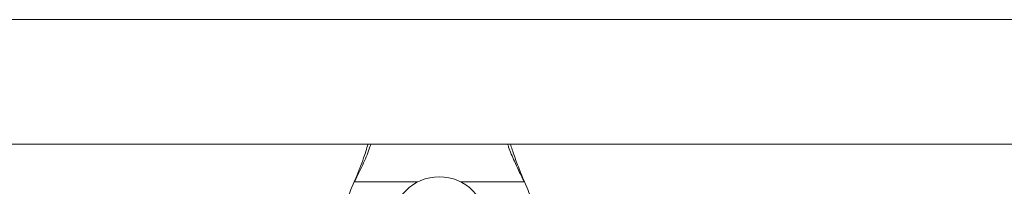
# Model space of a CAD drawing. Units: millimetres. Extents: x -16 to 507, y 0 to 410.
# Drawn here: x 237 to 245, y 132 to 134 of the extents above; entities that cross this region are included whole.
import ezdxf

# ---------------------------------------------------------------- set-up
doc = ezdxf.new("R2010")
doc.units = ezdxf.units.MM
doc.header["$LTSCALE"] = 20
doc.layers.add('CONTOUR', color=7, linetype='Continuous')

msp = doc.modelspace()

# ---------------------------------------------------------------- linework, layer by layer
at = {"layer": 'CONTOUR', "linetype": 'Continuous', "lineweight": 15}
for p, q in [((245.96962, 133.69199), (215.77783, 133.69199)), ((215.77783, 132.64184), (245.96962, 132.64184)), ((239.90933, 132.32429), (239.92181, 132.35426)), ((239.90933, 132.32429), (239.92181, 132.34826)), ((240.44565, 132.32429), (239.90933, 132.32429)), ((239.92181, 132.34826), (239.92181, 132.35426)), ((241.34088, 132.32429), (240.80456, 132.32429)), ((241.3284, 132.35426), (241.34088, 132.32429)), ((241.3284, 132.34826), (241.3284, 132.35426)), ((241.3284, 132.34826), (241.34088, 132.32429))]:
    msp.add_line(p, q, dxfattribs=at)
msp.add_circle((240.62511, 131.96674), 0.40006, dxfattribs=at)
msp.add_arc((240.62511, 131.96674), 0.80011, 153.456637, 26.543363, dxfattribs=at)
for points, knots in [([(239.92181, 132.35426), (239.94519, 132.41162), (239.98471, 132.5086), (240.01366, 132.6032), (240.02548, 132.64184)], [0, 0, 0, 0, 0.5915629, 1, 1, 1, 1]), ([(239.92181, 132.34826), (239.94457, 132.39372), (239.98964, 132.48376), (240.03089, 132.58457), (240.04674, 132.63426), (240.04916, 132.64184)], [0, 0, 0, 0, 0.4635676, 0.9181935, 1, 1, 1, 1]), ([(241.20008, 132.64184), (241.20275, 132.63396), (241.21865, 132.58702), (241.25937, 132.48862), (241.30385, 132.39819), (241.3284, 132.34826)], [0, 0, 0, 0, 0.082833, 0.4936263, 1, 1, 1, 1]), ([(241.22374, 132.64184), (241.22843, 132.62649), (241.24438, 132.57442), (241.27946, 132.47803), (241.31142, 132.3972), (241.3284, 132.35426)], [0, 0, 0, 0, 0.1638139, 0.5558042, 1, 1, 1, 1])]:
    msp.add_open_spline(points, degree=3, knots=knots, dxfattribs=at)

doc.saveas('drawing.dxf')
